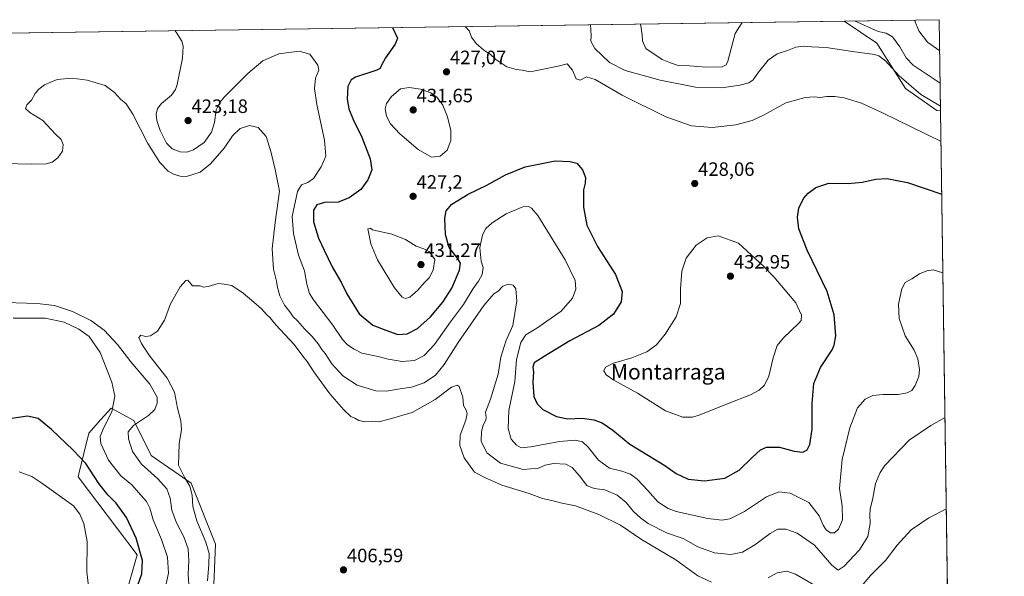
# Model space of a CAD drawing. Units: metres. Extents: x 597312 to 600761, y 4722176 to 4724538.
# Drawn here: x 600252 to 600761, y 4724250 to 4724538 of the extents above; entities that cross this region are included whole.
import ezdxf
from ezdxf.enums import TextEntityAlignment as Align

# ---------------------------------------------------------------- set-up
doc = ezdxf.new("R2010")
doc.units = ezdxf.units.M
doc.header["$MEASUREMENT"] = 0
for name, color, linetype, lineweight in [('Carátula', 7, 'Continuous', 5), ('Comarca CxS', 133, 'Continuous', 0), ('Comunidad Autónoma CxS', 142, 'Continuous', 0), ('Cultivos herbáceos CxS', 92, 'Continuous', 0), ('Curva de nivel maestra', 36, 'Continuous', 30), ('Curva de nivel normal', 36, 'Continuous', 0), ('Matorral', 135, 'Continuous', 0), ('Matorral CxS', 135, 'Continuous', 0), ('Municipio CxS', 142, 'Continuous', 0), ('Provincia CxS', 1, 'Continuous', 0), ('Punto de cota en terreno', 7, 'Continuous', 0), ('Rótulo de punto de cota en terreno', 19, 'Continuous', 0), ('Texto cartográfico', 19, 'Continuous', 0)]:
    doc.layers.add(name, color=color, linetype=linetype, lineweight=lineweight)
doc.styles.add('Arial', font='txt', dxfattribs={"height": 0.2})

# ---------------------------------------------------------------- blocks, each defined once
blk = doc.blocks.new('*U152')
at = {"layer": 'Matorral CxS', "color": 135, "linetype": 'Continuous', "lineweight": 0}
blk.add_polyline3d([(600307.54, 4724244.43, 426.6), (600312.33, 4724260.96, 425.67), (600281.7, 4724301.31, 427.35), (600282.06, 4724302.78, 426.95), (600287.23, 4724323.85, 422.03), (600293.51, 4724330.84, 420.43), (600298.85, 4724336.78, 420.04), (600310.48, 4724330.31, 415.45), (600319.52, 4724312.22, 412.01), (600340.19, 4724298, 409.34), (600352.75, 4724266.41, 407.35), (600351.46, 4724232.8, 407.94)], dxfattribs=at)
blk = doc.blocks.new('*U158')
at = {"layer": 'Cultivos herbáceos CxS', "color": 92, "linetype": 'Continuous', "lineweight": 0}
for points in [[(600351.46, 4724232.8, 407.94), (600352.75, 4724266.41, 407.35), (600340.19, 4724298, 409.34), (600319.52, 4724312.22, 412.01), (600310.48, 4724330.31, 415.45), (600298.85, 4724336.78, 420.04), (600293.51, 4724330.84, 420.43), (600287.23, 4724323.85, 422.03), (600282.06, 4724302.78, 426.95), (600281.7, 4724301.31, 427.35), (600312.33, 4724260.96, 425.67), (600307.54, 4724244.43, 426.6)], [(598722.08, 4724508.97, 483.74), (599154.32, 4724515.16, 454.11), (599153.5, 4724508.08, 453.35), (599150.18, 4724487.78, 451.25), (599153.13, 4724484.46, 450.68), (599170.84, 4724498.49, 452.55), (599181.92, 4724509.93, 454.26), (599192.25, 4724514.72, 455.02), (599197.68, 4724515.78, 455), (600677.89, 4724536.98, 438.64), (600694.71, 4724525.53, 436.92), (600709.43, 4724502.09, 433.44), (600725.71, 4724490.63, 433.22), (600727.65, 4724490.5, 433.49), (600727.65, 4724490.5, 433.49), (600740.19, 4723628.03, 440.18)]]:
    blk.add_polyline3d(points, dxfattribs=at)
blk = doc.blocks.new('*U166')
at = {"layer": 'Curva de nivel normal', "color": 36, "linetype": 'Continuous', "lineweight": 0}
for points in [[(600331.78, 4724532.02, 420), (600332.41, 4724531.3, 420), (600335.34, 4724526.49, 420), (600335.99, 4724523.94, 420), (600335.68, 4724517.77, 420), (600332.91, 4724504.19, 420), (600332.07, 4724501.51, 420), (600329.99, 4724498.66, 420), (600324.86, 4724494.38, 420), (600322.73, 4724491.68, 420), (600322.11, 4724488.89, 420), (600322.44, 4724485.5, 420), (600324.2, 4724480.28, 420), (600327.52, 4724473.82, 420), (600330.39, 4724470.88, 420), (600334.56, 4724469.27, 420), (600337.95, 4724469.13, 420), (600341.36, 4724470.36, 420), (600346.83, 4724474.16, 420), (600350.79, 4724479.5, 420), (600352.2, 4724484.5, 420), (600353.12, 4724491.12, 420), (600354.93, 4724494.92, 420), (600357.27, 4724497.66, 420), (600369.45, 4724509.9, 420), (600377.25, 4724516.39, 420), (600385.57, 4724520.08, 420), (600395.98, 4724521.47, 420), (600401.6, 4724519.87, 420), (600405.67, 4724514.15, 420), (600406.26, 4724511.49, 420), (600404.5, 4724507.49, 420), (600403.89, 4724502.05, 420), (600405.12, 4724493.76, 420), (600409.07, 4724475.28, 420), (600409.77, 4724467.06, 420), (600407.43, 4724461.51, 420), (600403.36, 4724455.58, 420), (600400.52, 4724453.4, 420), (600397.3, 4724452.23, 420), (600395.17, 4724448.74, 420), (600392.42, 4724435.83, 420), (600393.1, 4724427.09, 420), (600395.75, 4724415.88, 420), (600398.73, 4724407.84, 420), (600399.94, 4724400.93, 420), (600401.45, 4724396.02, 420), (600403.4, 4724392.73, 420), (600413.46, 4724379.74, 420), (600418.52, 4724372.34, 420), (600421.03, 4724369.55, 420), (600424.48, 4724367.32, 420), (600428.44, 4724365.28, 420), (600436.96, 4724363.51, 420), (600442.13, 4724362.12, 420), (600449.24, 4724360.9, 420), (600455.66, 4724361.32, 420), (600460.71, 4724363.96, 420), (600465.95, 4724369.61, 420), (600474.24, 4724381.32, 420), (600480.93, 4724390.29, 420), (600486.02, 4724398.56, 420), (600488.82, 4724402.41, 420), (600490.68, 4724405.9, 420), (600491.08, 4724409.5, 420), (600490.2, 4724412.84, 420), (600489.44, 4724419.74, 420), (600490.78, 4724426.35, 420), (600492.57, 4724429.76, 420), (600495.77, 4724432.64, 420), (600503.1, 4724437.25, 420), (600511.6, 4724440.87, 420), (600514.56, 4724441.12, 420), (600516.21, 4724440.18, 420), (600519.49, 4724436.48, 420), (600533.52, 4724413.52, 420), (600538.7, 4724402.71, 420), (600539.07, 4724398.23, 420), (600537.42, 4724393.59, 420), (600531.42, 4724386.97, 420), (600518.94, 4724378.2, 420), (600513.16, 4724374.73, 420), (600510.61, 4724370.7, 420), (600508.42, 4724361.84, 420), (600507.5, 4724350.51, 420), (600504.35, 4724335.51, 420), (600504.11, 4724326.26, 420), (600505.62, 4724320.77, 420), (600508.33, 4724317.67, 420), (600510.89, 4724316.25, 420), (600515.87, 4724316.68, 420), (600530.59, 4724319.56, 420), (600538.85, 4724320.18, 420), (600542.59, 4724319.29, 420), (600545.52, 4724316.65, 420), (600550.76, 4724309.86, 420), (600556.56, 4724305.77, 420), (600562.79, 4724304.14, 420), (600567.28, 4724302.63, 420), (600570.75, 4724300.1, 420), (600576.36, 4724294.1, 420), (600581.5, 4724288.3, 420), (600586.84, 4724284.85, 420), (600591.02, 4724283.26, 420), (600607.24, 4724279.61, 420), (600614.57, 4724278.8, 420), (600618.75, 4724279.57, 420), (600626.3, 4724283.32, 420), (600637.69, 4724290.84, 420), (600644.04, 4724293.54, 420), (600649.87, 4724292.78, 420), (600659.55, 4724287.96, 420), (600664.93, 4724281.02, 420), (600666.95, 4724276.29, 420), (600668.52, 4724273.85, 420), (600670.72, 4724272.2, 420), (600672.82, 4724272.24, 420), (600674.92, 4724274.14, 420), (600676.94, 4724278.92, 420), (600676.78, 4724286.17, 420), (600675.38, 4724295.24, 420), (600676.81, 4724310.18, 420), (600680.66, 4724326.51, 420), (600684.77, 4724336.84, 420), (600688.74, 4724341.44, 420), (600692.59, 4724343.27, 420), (600697.84, 4724343.86, 420), (600705.67, 4724343.82, 420), (600710.44, 4724344.6, 420), (600712.76, 4724345.9, 420), (600714.56, 4724348.46, 420), (600716.33, 4724353.08, 420), (600716.75, 4724356.78, 420), (600715.94, 4724362.3, 420), (600714.04, 4724366.73, 420), (600709.37, 4724374.24, 420), (600706.22, 4724383.19, 420), (600705.87, 4724390.51, 420), (600707.6, 4724398.52, 420), (600709.32, 4724401.8, 420), (600712.81, 4724403.63, 420), (600716.81, 4724406.16, 420), (600720.6, 4724407.86, 420), (600723.9, 4724408.38, 420), (600728.87, 4724406.67, 420)], [(600326.48, 4724241.91, 420), (600328.47, 4724251.45, 420), (600327.94, 4724259.6, 420), (600324.92, 4724268.76, 420), (600320.52, 4724278.91, 420), (600318.75, 4724285.1, 420), (600317.04, 4724288.43, 420), (600312.94, 4724293.11, 420), (600309.49, 4724297.15, 420), (600303.87, 4724301.82, 420), (600297.38, 4724309.9, 420), (600293.49, 4724318.44, 420), (600293.13, 4724322.16, 420), (600295.08, 4724326.67, 420), (600299.14, 4724334.82, 420), (600300.77, 4724342.93, 420), (600299.26, 4724350.21, 420), (600293.17, 4724365.48, 420), (600287.44, 4724373.76, 420), (600282.04, 4724377.69, 420), (600274.56, 4724381.2, 420), (600264.75, 4724383.35, 420), (600248.19, 4724383.24, 420)]]:
    blk.add_polyline3d(points, dxfattribs=at)
blk = doc.blocks.new('*U167')
at = {"layer": 'Curva de nivel normal', "color": 36, "linetype": 'Continuous', "lineweight": 0}
blk.add_polyline3d([(600727.88, 4724474.64, 430), (600697.62, 4724489.58, 430), (600686.82, 4724494.54, 430), (600677.86, 4724497.33, 430), (600672.99, 4724498.03, 430), (600668.86, 4724497.94, 430), (600665.15, 4724497.38, 430), (600662.49, 4724497.78, 430), (600657.72, 4724497.43, 430), (600647.73, 4724494.74, 430), (600636.38, 4724488.52, 430), (600630.16, 4724485.49, 430), (600621.83, 4724483.3, 430), (600609.5, 4724481.9, 430), (600598.8, 4724482.78, 430), (600585.64, 4724487.4, 430), (600562.97, 4724498.63, 430), (600549, 4724506.8, 430), (600544.55, 4724508.09, 430), (600541.25, 4724506.34, 430), (600539.28, 4724507.16, 430), (600537.34, 4724511.58, 430), (600534.6, 4724514.82, 430), (600529.88, 4724513.7, 430), (600515.42, 4724510.74, 430), (600511.25, 4724511.56, 430), (600508.26, 4724511.91, 430), (600503.42, 4724513.36, 430), (600497.68, 4724517.16, 430), (600494.82, 4724519.76, 430), (600491.53, 4724521.84, 430), (600487.55, 4724525.32, 430), (600485.12, 4724528.63, 430), (600483.87, 4724531.88, 430), (600481.9, 4724534.17, 430)], dxfattribs=at)
blk = doc.blocks.new('*U169')
at = {"layer": 'Curva de nivel normal', "color": 36, "linetype": 'Continuous', "lineweight": 0}
for points in [[(600625.06, 4724536.22, 440), (600621.43, 4724530.58, 440), (600617.7, 4724516.29, 440), (600616.8, 4724514.3, 440), (600614.67, 4724513.22, 440), (600606.54, 4724513.11, 440), (600597.88, 4724513.87, 440), (600591.52, 4724514.18, 440), (600588, 4724515.32, 440), (600583.7, 4724517.02, 440), (600575.31, 4724522.8, 440), (600573.55, 4724526.7, 440), (600573.41, 4724529.89, 440), (600572.58, 4724535.47, 440)], [(600727.44, 4724504.8, 440), (600713.4, 4724514.08, 440), (600709.87, 4724517.9, 440), (600706.56, 4724523.65, 440), (600702.83, 4724528.79, 440), (600699.55, 4724530.63, 440), (600695.32, 4724531.63, 440), (600683.19, 4724537.05, 440)]]:
    blk.add_polyline3d(points, dxfattribs=at)
blk = doc.blocks.new('*U172')
at = {"layer": 'Curva de nivel normal', "color": 36, "linetype": 'Continuous', "lineweight": 0}
blk.add_polyline3d([(600727.61, 4724492.87, 435), (600717.39, 4724499.05, 435), (600706.17, 4724508.56, 435), (600699.11, 4724516.47, 435), (600695.77, 4724518.97, 435), (600693.49, 4724519.69, 435), (600682.15, 4724521.19, 435), (600668.42, 4724523.31, 435), (600660.89, 4724523.62, 435), (600656.76, 4724523.93, 435), (600652.82, 4724523.46, 435), (600648.49, 4724521.77, 435), (600643.15, 4724520.01, 435), (600638.49, 4724516.8, 435), (600633.49, 4724510.59, 435), (600630.82, 4724506.59, 435), (600628.49, 4724505.05, 435), (600623.82, 4724503.75, 435), (600614.49, 4724502.42, 435), (600600.99, 4724502.72, 435), (600582.75, 4724506.4, 435), (600573.4, 4724509.05, 435), (600564.65, 4724511.42, 435), (600556.54, 4724515.5, 435), (600548.89, 4724522.76, 435), (600546.9, 4724526.58, 435), (600547.02, 4724529.51, 435), (600546.67, 4724535.1, 435)], dxfattribs=at)
blk = doc.blocks.new('*U180')
at = {"layer": 'Curva de nivel normal', "color": 36, "linetype": 'Continuous', "lineweight": 0}
for points in [[(600729.95, 4724331.89, 415), (600722.55, 4724327.7, 415), (600711.45, 4724320.2, 415), (600698.87, 4724307.11, 415), (600696.38, 4724303.51, 415), (600694.04, 4724297.83, 415), (600692.67, 4724290.18, 415), (600691.27, 4724284.52, 415), (600691, 4724281.52, 415), (600691.32, 4724277.18, 415), (600689.96, 4724270.29, 415), (600685.65, 4724263.52, 415), (600677.83, 4724255.1, 415), (600674.74, 4724252.93, 415), (600671.4, 4724255.63, 415), (600662.45, 4724265.9, 415), (600653.51, 4724272.15, 415), (600647.67, 4724274.19, 415), (600643.53, 4724274.1, 415), (600639.55, 4724271.98, 415), (600631.56, 4724265.99, 415), (600625.24, 4724262.23, 415), (600619.14, 4724261.04, 415), (600610.8, 4724261.94, 415), (600602.14, 4724265.1, 415), (600594.62, 4724269.27, 415), (600586, 4724272.34, 415), (600576.47, 4724277.14, 415), (600572.56, 4724280.07, 415), (600568.91, 4724283.22, 415), (600565.1, 4724287.94, 415), (600560.44, 4724291.79, 415), (600554.11, 4724294.46, 415), (600548.51, 4724295.2, 415), (600544.77, 4724296.79, 415), (600540.98, 4724301.81, 415), (600537.2, 4724306.13, 415), (600533.83, 4724307.77, 415), (600527.5, 4724308.16, 415), (600523.16, 4724307.19, 415), (600519.79, 4724305.78, 415), (600511.83, 4724305.03, 415), (600500.12, 4724308.34, 415), (600493.06, 4724313.67, 415), (600490.14, 4724319.68, 415), (600490.22, 4724324.76, 415), (600491.12, 4724327.93, 415), (600492.54, 4724330.63, 415), (600492.76, 4724331.96, 415), (600492.34, 4724334.64, 415), (600494.99, 4724341.33, 415), (600498.88, 4724354.3, 415), (600500.31, 4724363.16, 415), (600502.96, 4724371.32, 415), (600506.43, 4724379.54, 415), (600508.5, 4724392.2, 415), (600507.98, 4724398.43, 415), (600506.59, 4724400.39, 415), (600504.16, 4724400.95, 415), (600501.41, 4724399.88, 415), (600498.92, 4724397.24, 415), (600496.72, 4724395.94, 415), (600491.57, 4724389.91, 415), (600478.25, 4724370.64, 415), (600471.06, 4724359.35, 415), (600466.51, 4724353.82, 415), (600460.74, 4724349.89, 415), (600454.09, 4724347.56, 415), (600447.07, 4724346.66, 415), (600441.18, 4724345.54, 415), (600435.6, 4724345.77, 415), (600426.1, 4724348.66, 415), (600418.56, 4724353.55, 415), (600413, 4724359.62, 415), (600409.44, 4724364.96, 415), (600407.73, 4724367.12, 415), (600405.94, 4724369.99, 415), (600402.75, 4724373.81, 415), (600398.74, 4724377.82, 415), (600395.15, 4724381.86, 415), (600392.92, 4724384, 415), (600391.13, 4724386.54, 415), (600388.41, 4724390.1, 415), (600386.05, 4724394.79, 415), (600384.9, 4724399.23, 415), (600384.38, 4724402.48, 415), (600382.68, 4724408.65, 415), (600382.08, 4724419.14, 415), (600383.54, 4724432.86, 415), (600385.93, 4724448.91, 415), (600383.6, 4724460.14, 415), (600381.42, 4724469.55, 415), (600378.94, 4724477.28, 415), (600374.86, 4724481.89, 415), (600370.32, 4724483, 415), (600365.54, 4724481.43, 415), (600361.64, 4724477.69, 415), (600357.28, 4724471.31, 415), (600350.21, 4724463.21, 415), (600344.86, 4724458.83, 415), (600337.8, 4724456.53, 415), (600334.58, 4724456.74, 415), (600331.11, 4724457.7, 415), (600328.38, 4724459.35, 415), (600323.96, 4724463.85, 415), (600317.72, 4724473.7, 415), (600310.06, 4724488.83, 415), (600306.61, 4724494.09, 415), (600303.58, 4724496.62, 415), (600300.62, 4724500.04, 415), (600295.68, 4724503.67, 415), (600286.46, 4724506.4, 415), (600278.68, 4724507.44, 415), (600270.99, 4724506.74, 415), (600264.45, 4724504.06, 415), (600261.35, 4724501.82, 415), (600259.55, 4724499.49, 415), (600257.64, 4724496.09, 415), (600255.25, 4724493.58, 415), (600254.56, 4724491.77, 415), (600256.83, 4724489.61, 415), (600263.42, 4724485.56, 415), (600269.8, 4724478.71, 415), (600272.91, 4724475.67, 415), (600274.03, 4724473.08, 415), (600273.64, 4724469.72, 415), (600271.18, 4724466.16, 415), (600268.36, 4724464.03, 415), (600265.23, 4724463.1, 415), (600257.4, 4724462.88, 415), (600243.54, 4724463.29, 415)], [(600238.54, 4724391.49, 415), (600260.54, 4724390.89, 415), (600269.53, 4724389.82, 415), (600278.89, 4724386.7, 415), (600288.31, 4724382.15, 415), (600295.19, 4724377.17, 415), (600302.18, 4724369.69, 415), (600309.01, 4724360.78, 415), (600318.9, 4724349.08, 415), (600322.55, 4724342.48, 415), (600322.65, 4724339.34, 415), (600321.43, 4724336.13, 415), (600318.17, 4724333.04, 415), (600310.42, 4724327.74, 415), (600307.67, 4724324.44, 415), (600307.76, 4724320.94, 415), (600309.94, 4724314.26, 415), (600314.51, 4724307.84, 415), (600322.82, 4724300.44, 415), (600327.53, 4724295.01, 415), (600329.33, 4724290.14, 415), (600330.27, 4724283.96, 415), (600332.62, 4724277.51, 415), (600336.43, 4724270.19, 415), (600338.67, 4724263.93, 415), (600339.07, 4724257.79, 415), (600338.69, 4724250.86, 415), (600339.09, 4724243.04, 415)]]:
    blk.add_polyline3d(points, dxfattribs=at)
blk = doc.blocks.new('*U183')
at = {"layer": 'Curva de nivel normal', "color": 36, "linetype": 'Continuous', "lineweight": 0}
blk.add_polyline3d([(600714.12, 4724537.5, 445), (600716.42, 4724531.93, 445), (600720.87, 4724526, 445), (600727.19, 4724521.57, 445)], dxfattribs=at)
blk = doc.blocks.new('*U190')
at = {"layer": 'Curva de nivel normal', "color": 36, "linetype": 'Continuous', "lineweight": 0}
for points in [[(600730.64, 4724284.71, 410), (600721.54, 4724279.98, 410), (600712.42, 4724273.77, 410), (600705.22, 4724265.85, 410), (600699.18, 4724257.89, 410), (600691.57, 4724250.33, 410), (600686.52, 4724244.59, 410)], [(600662.52, 4724245.22, 410), (600652.64, 4724250.92, 410), (600648.19, 4724252.45, 410), (600643.15, 4724251.52, 410), (600638.58, 4724249.08, 410)], [(600609.16, 4724246.72, 410), (600602.16, 4724250.07, 410), (600590.78, 4724258.34, 410), (600572.96, 4724268.74, 410), (600562.2, 4724276.17, 410), (600551.04, 4724281.8, 410), (600538.97, 4724286.23, 410), (600531.22, 4724287.76, 410), (600526.64, 4724288.96, 410), (600521.88, 4724290.11, 410), (600514.89, 4724292.63, 410), (600500.78, 4724297.01, 410), (600492.37, 4724300.68, 410), (600486.66, 4724303.64, 410), (600481.28, 4724311.02, 410), (600479.11, 4724317.46, 410), (600479.34, 4724322.84, 410), (600482.2, 4724330.54, 410), (600482.96, 4724333.95, 410), (600482.41, 4724335.78, 410), (600481.04, 4724338.18, 410), (600480.58, 4724342.51, 410), (600478.7, 4724347.96, 410), (600477.76, 4724348.68, 410), (600474.83, 4724347.63, 410), (600466.34, 4724341.25, 410), (600454.51, 4724334.58, 410), (600442.52, 4724331.14, 410), (600437.18, 4724329.71, 410), (600434.18, 4724330.06, 410), (600429.52, 4724329.94, 410), (600426.84, 4724330.42, 410), (600424.8, 4724331.54, 410), (600422.68, 4724332.43, 410), (600419.13, 4724335.81, 410), (600411.91, 4724344.24, 410), (600403.54, 4724355.53, 410), (600400.22, 4724360.88, 410), (600397.99, 4724363.65, 410), (600393.5, 4724369.66, 410), (600383.91, 4724379.92, 410), (600380.85, 4724383.68, 410), (600379.34, 4724385.09, 410), (600376.64, 4724388.21, 410), (600372.58, 4724391.5, 410), (600367.12, 4724396.2, 410), (600361.25, 4724400.23, 410), (600357.22, 4724400.95, 410), (600354.2, 4724401.31, 410), (600349.02, 4724399.67, 410), (600346.32, 4724399.36, 410), (600344.81, 4724400.03, 410), (600343.11, 4724400, 410), (600340.92, 4724400.1, 410), (600338.53, 4724403.03, 410), (600337.42, 4724402.79, 410), (600334.53, 4724399.58, 410), (600329.48, 4724390.67, 410), (600326.36, 4724382.26, 410), (600322.82, 4724376.51, 410), (600319.15, 4724374.13, 410), (600316.54, 4724373.86, 410), (600314.15, 4724374.53, 410), (600313.06, 4724373.31, 410), (600314.43, 4724370.14, 410), (600315.72, 4724368.36, 410), (600318.74, 4724363.72, 410), (600327.73, 4724352.24, 410), (600331.5, 4724345.01, 410), (600333.05, 4724336.78, 410), (600334.86, 4724330.24, 410), (600335.22, 4724325.51, 410), (600334.05, 4724318.51, 410), (600333.67, 4724307.28, 410), (600337, 4724300.69, 410), (600339.46, 4724296.45, 410), (600340.68, 4724291.67, 410), (600341.1, 4724285.86, 410), (600343.15, 4724278.52, 410), (600347.8, 4724267.52, 410), (600349.42, 4724261.63, 410), (600349.29, 4724255.96, 410), (600348.58, 4724247.36, 410)]]:
    blk.add_polyline3d(points, dxfattribs=at)
blk = doc.blocks.new('*U197')
at = {"layer": 'Curva de nivel maestra', "color": 36, "linetype": 'Continuous', "lineweight": 30}
for points in [[(600444.36, 4724533.63, 425), (600446.86, 4724528.08, 425), (600445.73, 4724525.09, 425), (600440.75, 4724517.99, 425), (600438.48, 4724513.82, 425), (600437.89, 4724512.4, 425), (600436.14, 4724511.52, 425), (600425.19, 4724507.96, 425), (600422.87, 4724506.58, 425), (600421.12, 4724503.19, 425), (600420.79, 4724496.49, 425), (600421.7, 4724491.62, 425), (600424.02, 4724485.99, 425), (600428.37, 4724476.95, 425), (600432.7, 4724465.66, 425), (600433.55, 4724460.09, 425), (600431.52, 4724454.77, 425), (600427.88, 4724449.83, 425), (600421.8, 4724445.5, 425), (600416.2, 4724443.3, 425), (600409.15, 4724443.07, 425), (600405.18, 4724442, 425), (600403.5, 4724439.22, 425), (600403.43, 4724433.11, 425), (600406.02, 4724424.72, 425), (600409.02, 4724418.46, 425), (600413.02, 4724409.77, 425), (600418.04, 4724401.29, 425), (600420.71, 4724395.92, 425), (600427.03, 4724385.57, 425), (600434.1, 4724379.66, 425), (600440.81, 4724377.1, 425), (600447, 4724374.91, 425), (600451.95, 4724375.17, 425), (600457.2, 4724377.9, 425), (600463.91, 4724384.06, 425), (600470.39, 4724391.52, 425), (600474.99, 4724398.87, 425), (600478.87, 4724408.17, 425), (600479.5, 4724411.8, 425), (600477.88, 4724414.4, 425), (600473.64, 4724419.86, 425), (600471.67, 4724426.59, 425), (600471.4, 4724434.95, 425), (600471.96, 4724438.84, 425), (600474.88, 4724442.31, 425), (600483.48, 4724447.48, 425), (600493.02, 4724452.12, 425), (600502.68, 4724457.41, 425), (600512.85, 4724461.51, 425), (600528.38, 4724464.68, 425), (600536.22, 4724464.39, 425), (600539.51, 4724463.55, 425), (600542.57, 4724460, 425), (600544, 4724456.08, 425), (600543.95, 4724453.05, 425), (600543.09, 4724449.69, 425), (600543.02, 4724440.7, 425), (600544.7, 4724431.32, 425), (600550.35, 4724420.43, 425), (600559.58, 4724405.85, 425), (600563.08, 4724397.1, 425), (600562.56, 4724391.73, 425), (600558.57, 4724385.29, 425), (600550.95, 4724379.56, 425), (600535.98, 4724371.61, 425), (600522.62, 4724363.45, 425), (600517.49, 4724360.26, 425), (600516.88, 4724357.94, 425), (600517.23, 4724355.51, 425), (600516.85, 4724350.16, 425), (600517.43, 4724342.75, 425), (600519.08, 4724339.02, 425), (600522.06, 4724336.02, 425), (600529.02, 4724332.36, 425), (600534.96, 4724331.22, 425), (600542.39, 4724331.55, 425), (600548.43, 4724330.72, 425), (600552.64, 4724329.13, 425), (600558.12, 4724325.41, 425), (600566.92, 4724318.13, 425), (600576.65, 4724312.35, 425), (600585.12, 4724307.06, 425), (600590.98, 4724302.95, 425), (600597.16, 4724300.11, 425), (600605.57, 4724299.12, 425), (600616.18, 4724300.6, 425), (600623.51, 4724304.62, 425), (600630.22, 4724311.26, 425), (600634.49, 4724315.19, 425), (600637.7, 4724316.56, 425), (600644.36, 4724316.55, 425), (600652.01, 4724314.47, 425), (600656.37, 4724313.98, 425), (600658.65, 4724315.22, 425), (600660.07, 4724317.98, 425), (600661.26, 4724325.95, 425), (600661.29, 4724339.15, 425), (600662.17, 4724349.47, 425), (600665.62, 4724357.83, 425), (600671.54, 4724366.92, 425), (600672.7, 4724369.28, 425), (600673.45, 4724374.16, 425), (600672.68, 4724385, 425), (600668.95, 4724397.16, 425), (600658.7, 4724418.47, 425), (600654.42, 4724429.49, 425), (600653.68, 4724435.5, 425), (600654.38, 4724440.16, 425), (600656.86, 4724445.16, 425), (600659.2, 4724447.99, 425), (600663.15, 4724450.8, 425), (600669.82, 4724453.14, 425), (600679.82, 4724453.01, 425), (600687.15, 4724453.58, 425), (600694.15, 4724455.27, 425), (600699.88, 4724455.59, 425), (600710.51, 4724453.54, 425), (600728.27, 4724447.43, 425)], [(600311.8, 4724242.85, 425), (600314.75, 4724250.98, 425), (600315.01, 4724258.04, 425), (600311.74, 4724269.48, 425), (600306.79, 4724280.24, 425), (600301.49, 4724287.63, 425), (600297.03, 4724291.99, 425), (600292.53, 4724297.8, 425), (600285.8, 4724308.14, 425), (600279.18, 4724314.98, 425), (600267.93, 4724325.78, 425), (600261.14, 4724331.33, 425), (600255.54, 4724332.67, 425), (600244, 4724330.9, 425)]]:
    blk.add_polyline3d(points, dxfattribs=at)
blk = doc.blocks.new('5PATER')
at = {"layer": 'Carátula', "linetype": 'Continuous', "lineweight": 5}
h = blk.add_hatch(color=250, dxfattribs=at)
edge = h.paths.add_edge_path()
edge.add_ellipse((0, 0.01), major_axis=(-1.33, -1.34), ratio=0.999422, start_angle=0, end_angle=360)

msp = doc.modelspace()

# ---------------------------------------------------------------- linework, layer by layer
at = {"layer": 'Comarca CxS', "color": 133, "linetype": 'Continuous', "lineweight": 0}
for points in [[(600760.6, 4722224.36, 419.18), (597344.91, 4722175.51, 365.5), (597312.42, 4724488.79, 401.61), (600726.96, 4724537.68, 448.54), (600760.6, 4722224.36, 419.18)], [(600760.6, 4722224.36, 419.18), (597344.91, 4722175.51, 365.51), (597312.42, 4724488.79, 401.61), (600726.96, 4724537.68, 448.54), (600760.6, 4722224.36, 419.18)]]:
    msp.add_polyline3d(points, close=True, dxfattribs=at)
at = {"layer": 'Comunidad Autónoma CxS', "color": 142, "linetype": 'Continuous', "lineweight": 0}
for points in [[(598293.45, 4722189.08, 415.09), (597344.91, 4722175.51, 365.5), (597312.42, 4724488.79, 401.61), (598386.6, 4724504.17, 481.48), (600726.96, 4724537.68, 448.54), (600760.6, 4722224.36, 419.18), (598293.45, 4722189.08, 415.09)], [(598293.45, 4722189.08, 415.09), (597344.91, 4722175.51, 365.51), (597312.42, 4724488.79, 401.61), (598386.6, 4724504.17, 481.48), (600726.96, 4724537.68, 448.54), (600760.6, 4722224.36, 419.18), (598293.45, 4722189.08, 415.09)]]:
    msp.add_polyline3d(points, close=True, dxfattribs=at)
at = {"layer": 'Cultivos herbáceos CxS', "color": 92, "linetype": 'Continuous', "lineweight": 0}
for points in [[(599197.68, 4724515.78, 455), (599527.48, 4724520.51, 436.99), (599530.72, 4724520.55, 437.1), (599533.57, 4724520.59, 436.85), (599575.99, 4724521.2, 437.8), (599578.71, 4724521.24, 437.73), (599582.04, 4724521.29, 437.69), (599709.66, 4724523.11, 436.63), (599714.87, 4724523.19, 436.26), (599718.62, 4724523.24, 436.07), (600190.66, 4724530, 419.4), (600193.2, 4724530.04, 419.31), (600195.73, 4724530.07, 419.13), (600677.89, 4724536.98, 438.64)], [(600727.65, 4724490.5, 433.49), (600725.71, 4724490.63, 433.22), (600709.43, 4724502.09, 433.44), (600694.71, 4724525.53, 436.92), (600677.89, 4724536.98, 438.64)], [(600727.65, 4724490.5, 433.49), (600732.68, 4724144.23, 406.8), (600732.75, 4724139.77, 406.81), (600732.78, 4724137.69, 406.75), (600738.59, 4723738.01, 444.42), (600738.63, 4723735.47, 444.5), (600738.64, 4723734.12, 444.54), (600740.19, 4723628.03, 440.18)], [(600307.54, 4724244.43, 426.6), (600312.33, 4724260.96, 425.67), (600281.7, 4724301.31, 427.35), (600282.06, 4724302.78, 426.95), (600287.23, 4724323.85, 422.03), (600293.51, 4724330.84, 420.43), (600298.85, 4724336.78, 420.04), (600310.48, 4724330.31, 415.45), (600319.52, 4724312.22, 412.01), (600340.19, 4724298, 409.34), (600352.75, 4724266.41, 407.35), (600351.46, 4724232.8, 407.94)]]:
    msp.add_polyline3d(points, dxfattribs=at)
at = {"layer": 'Curva de nivel normal', "color": 36, "linetype": 'Continuous', "lineweight": 0}
for points in [[(600464.42, 4724466.55, 430), (600468.85, 4724467.06, 430), (600472.56, 4724470.23, 430), (600474.5, 4724475.2, 430), (600474.42, 4724480.42, 430), (600472.72, 4724487.5, 430), (600470.34, 4724493.5, 430), (600467.38, 4724497.47, 430), (600464.17, 4724499.9, 430), (600458.8, 4724501.78, 430), (600452.89, 4724502.6, 430), (600448.42, 4724501.96, 430), (600443.84, 4724498, 430), (600441.17, 4724494.31, 430), (600440.49, 4724491.53, 430), (600441.11, 4724487.83, 430), (600443.2, 4724483.8, 430), (600448, 4724478.64, 430), (600457.56, 4724470.55, 430), (600464.42, 4724466.55, 430)], [(600450.93, 4724393.4, 430), (600453.3, 4724394.19, 430), (600457.31, 4724397.78, 430), (600460.59, 4724401.51, 430), (600463.24, 4724404.17, 430), (600465.33, 4724408.2, 430), (600466.1, 4724413.66, 430), (600463.36, 4724417.6, 430), (600460.55, 4724419.22, 430), (600456.51, 4724420.59, 430), (600450.99, 4724423.98, 430), (600443.87, 4724426.71, 430), (600434, 4724428.98, 430), (600432.9, 4724429.78, 430), (600431.45, 4724429.5, 430), (600433.02, 4724421.79, 430), (600436.52, 4724413.51, 430), (600445.34, 4724398.91, 430), (600449.2, 4724394.1, 430), (600450.93, 4724393.4, 430)], [(600594.41, 4724332.08, 430), (600599.36, 4724332.14, 430), (600602.81, 4724333.09, 430), (600617.83, 4724339.18, 430), (600629.34, 4724343.61, 430), (600633.89, 4724345.99, 430), (600636.69, 4724348.65, 430), (600638.92, 4724353.29, 430), (600641.03, 4724362.84, 430), (600643.21, 4724369.18, 430), (600646.44, 4724373.21, 430), (600654.2, 4724380.52, 430), (600655.6, 4724382.15, 430), (600655.81, 4724384.86, 430), (600652.81, 4724391.22, 430), (600641.4, 4724404.75, 430), (600636.33, 4724410.01, 430), (600623.1, 4724422.1, 430), (600612.7, 4724425.85, 430), (600606.91, 4724424.82, 430), (600601.27, 4724421.06, 430), (600596.19, 4724414.29, 430), (600593.81, 4724407.69, 430), (600593.19, 4724398.54, 430), (600593.15, 4724390.82, 430), (600590.94, 4724384, 430), (600585.33, 4724375.11, 430), (600580.73, 4724369.56, 430), (600575.76, 4724365.92, 430), (600568.1, 4724362.83, 430), (600558.5, 4724360, 430), (600554.34, 4724357.9, 430), (600553.54, 4724356.09, 430), (600554.67, 4724353.93, 430), (600558.79, 4724351.19, 430), (600570.9, 4724344.58, 430), (600585.44, 4724335.45, 430), (600594.41, 4724332.08, 430)], [(600287.23, 4724243.08, 430), (600286.28, 4724252.16, 430), (600286.44, 4724267.85, 430), (600284.75, 4724277.18, 430), (600282.7, 4724281.85, 430), (600279.3, 4724286.23, 430), (600263, 4724297.98, 430), (600257.81, 4724301.4, 430), (600251.32, 4724303.86, 430)]]:
    msp.add_polyline3d(points, dxfattribs=at)
at = {"layer": 'Matorral', "color": 135, "linetype": 'Continuous', "lineweight": 0}
for points in [[(600677.89, 4724536.98, 438.64), (600726.96, 4724537.68, 448.54), (600727.65, 4724490.5, 433.49)], [(600727.65, 4724490.5, 433.49), (600725.71, 4724490.63, 433.22), (600709.43, 4724502.09, 433.44), (600694.71, 4724525.53, 436.92), (600677.89, 4724536.98, 438.64)], [(600307.54, 4724244.43, 426.6), (600312.33, 4724260.96, 425.67), (600281.7, 4724301.31, 427.35), (600282.06, 4724302.78, 426.95), (600287.23, 4724323.85, 422.03), (600293.51, 4724330.84, 420.43), (600298.85, 4724336.78, 420.04), (600310.48, 4724330.31, 415.45), (600319.52, 4724312.22, 412.01), (600340.19, 4724298, 409.34), (600352.75, 4724266.41, 407.35), (600351.46, 4724232.8, 407.94)]]:
    msp.add_polyline3d(points, dxfattribs=at)
at = {"layer": 'Matorral CxS', "color": 135, "linetype": 'Continuous', "lineweight": 0}
msp.add_polyline3d([(600727.65, 4724490.5, 433.49), (600725.71, 4724490.63, 433.22), (600709.43, 4724502.09, 433.44), (600694.71, 4724525.53, 436.92), (600677.89, 4724536.98, 438.64), (600726.96, 4724537.68, 448.54), (600727.65, 4724490.5, 433.49)], close=True, dxfattribs=at)
at = {"layer": 'Municipio CxS', "color": 142, "linetype": 'Continuous', "lineweight": 0}
msp.add_polyline3d([(598386.6, 4724504.17, 481.48), (600726.96, 4724537.68, 448.54), (600760.6, 4722224.36, 419.18), (598293.45, 4722189.08, 415.09)], dxfattribs=at)
msp.add_polyline3d([(598386.6, 4724504.17, 481.48), (600726.96, 4724537.68, 448.54), (600760.6, 4722224.36, 419.18), (598293.45, 4722189.08, 415.09)], dxfattribs=at)
at = {"layer": 'Provincia CxS', "color": 1, "linetype": 'Continuous', "lineweight": 0}
for points in [[(598293.45, 4722189.08, 415.09), (597344.91, 4722175.51, 365.5), (597312.42, 4724488.79, 401.61), (598386.6, 4724504.17, 481.48), (600726.96, 4724537.68, 448.54), (600760.6, 4722224.36, 419.18), (598293.45, 4722189.08, 415.09)], [(598293.45, 4722189.08, 415.09), (597344.91, 4722175.51, 365.51), (597312.42, 4724488.79, 401.61), (598386.6, 4724504.17, 481.48), (600726.96, 4724537.68, 448.54), (600760.6, 4722224.36, 419.18), (598293.45, 4722189.08, 415.09)]]:
    msp.add_polyline3d(points, close=True, dxfattribs=at)

# ---------------------------------------------------------------- block references
at = {"layer": 'Cultivos herbáceos CxS', "color": 92, "linetype": 'Continuous', "lineweight": 0}
msp.add_blockref('*U158', (0, 0), dxfattribs=at)
at = {"layer": 'Curva de nivel maestra', "color": 36, "linetype": 'Continuous', "lineweight": 30}
msp.add_blockref('*U197', (0, 0), dxfattribs=at)
at = {"layer": 'Curva de nivel normal', "color": 36, "linetype": 'Continuous', "lineweight": 0}
for name in ['*U169', '*U183', '*U166', '*U167', '*U172', '*U180', '*U190']:
    msp.add_blockref(name, (0, 0), dxfattribs=at)
at = {"layer": 'Matorral CxS', "color": 135, "linetype": 'Continuous', "lineweight": 0}
msp.add_blockref('*U152', (0, 0), dxfattribs=at)
at = {"layer": 'Punto de cota en terreno', "linetype": 'Continuous', "lineweight": 0}
for p in [(600472.23, 4724510.71, 427.07), (600455, 4724491, 431.65), (600338.61, 4724485.48, 423.18), (600600.53, 4724452.95, 428.06), (600454.94, 4724446.31, 427.2), (600459, 4724411, 431.27), (600619, 4724405, 432.95), (600418.95, 4724253.1, 406.59)]:
    msp.add_blockref('5PATER', p, dxfattribs=at)

# ---------------------------------------------------------------- texts
at = {"layer": 'Rótulo de punto de cota en terreno', "color": 19, "linetype": 'Continuous', "lineweight": 0, "style": 'Arial'}
for s, p in [('427,07', (600473.99, 4724512.47)), ('431,65', (600456.76, 4724492.76)), ('423,18', (600340.37, 4724487.24)), ('428,06', (600602.29, 4724454.71)), ('427,2', (600456.7, 4724448.07)), ('431,27', (600460.76, 4724412.76)), ('432,95', (600620.76, 4724406.76)), ('406,59', (600420.71, 4724254.86))]:
    msp.add_text(s, height=7, dxfattribs=at).set_placement(p, align=Align.BOTTOM_LEFT)
at = {"layer": 'Texto cartográfico', "color": 19, "linetype": 'Continuous', "lineweight": 0, "style": 'Arial'}
msp.add_text('Montarraga', height=8, dxfattribs=at).set_placement((600586.82, 4724355.57), align=Align.MIDDLE_CENTER)

doc.saveas('drawing.dxf')
